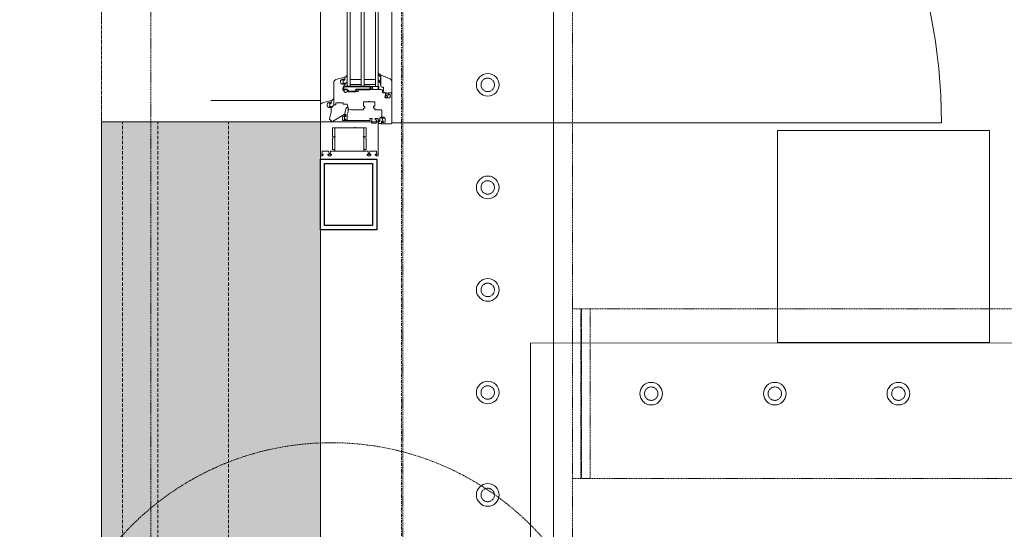
# Model space of a CAD drawing. Units: millimetres. Extents: x -183660 to 148537, y -136980 to -61780.
# Drawn here: x -178180 to -176786, y -127088 to -126368 of the extents above; entities that cross this region are included whole.
import ezdxf

# ---------------------------------------------------------------- set-up
doc = ezdxf.new("R2010")
doc.units = ezdxf.units.MM
doc.header["$LTSCALE"] = 0.25
for name, pattern in [('AD_Gebäudehülle 1.OG$0$CENTER2', [28.575, 19.05, -3.175, 3.175, -3.175]), ('AD_Gebäudehülle 1.OG$0$HIDDEN', [9.525, 6.35, -3.175]), ('AD_Systemachsen$0$XKITLINE03', [6, 3, -1, 1, -1]), ('AD_TB Details 1.OG$0$HIDDEN', [9.525, 6.35, -3.175]), ('HIDDEN', [9.525, 6.35, -3.175]), ('Pichler_Grundriss_3.350$0$XKITLINE02', [4, 2, -2])]:
    doc.linetypes.add(name, pattern=pattern)
doc.layers.get('0').update_dxf_attribs({"lineweight": 9})
for name, color, linetype, lineweight in [('AD_Gebäudehülle 1.OG$0$Fassade Iso Kontur', 242, 'Continuous', 15), ('AD_Gebäudehülle 1.OG$0$Fassade UK', 8, 'Continuous', 25), ('AD_Gebäudehülle 1.OG$0$Kontur', 252, 'AD_Gebäudehülle 1.OG$0$CENTER2', 9), ('AD_Gebäudehülle 1.OG$0$Swisswindows_Kunsstofffenster', 142, 'Continuous', 13), ('AD_Systemachsen$0$Systemachsen', 202, 'Continuous', 18), ('AD_Trockenbau_1.OG$0$A_FURN_FREE_EL', 141, 'Continuous', 15), ('AD_Trockenbau_1.OG$0$Fensterbrett', 42, 'Continuous', 18), ('Bem 2 Innenwände', 20, 'Continuous', 9), ('Bem 3 Fassade', 190, 'Continuous', 9), ('Pichler_Grundriss_3.350$0$Kontur', 252, 'HIDDEN', 9)]:
    doc.layers.add(name, color=color, linetype=linetype, lineweight=lineweight)
doc.layers.add('AD_Gebäudehülle 1.OG$0$Fassade Iso Schraffur', color=7, linetype='Continuous', lineweight=15, true_color=0x969696)
doc.layers.add('AD_TB Details 1.OG$0$TB Detail Nr', color=7, linetype='AD_TB Details 1.OG$0$HIDDEN', lineweight=13, true_color=0x248f00)
doc.layers.add('AD_Gebäudehülle 1.OG$0$Hilfslinie', color=6, linetype='Continuous', lineweight=5, plot=False)
doc.layers.add('Pichler_Grundriss_3.350$0$Stahl Verdeckt', color=7, linetype='Continuous')
doc.styles.add('Arial Narrow', font='ARIALN.TTF')
doc.dimstyles.new('AD_mo_m_1- 50_kurz', dxfattribs={"dimscale": 50, "dimtxt": 2.5, "dimasz": 1.5, "dimexe": 1.5, "dimexo": 1, "dimgap": 0.75, "dimtad": 1, "dimdec": 3, "dimlfac": 0.001, "dimzin": 4, "dimdsep": 46, "dimtxsty": 'Arial Narrow', "dimblk": 'ARCHTICK', "dimcen": 1.5, "dimdle": 1, "dimclrd": 256, "dimclre": 256, "dimclrt": 256, "dimazin": 3, "dimtfac": 1, "dimtdec": 3, "dimtix": 1, "dimtmove": 0, "dimatfit": 3, "dimfxl": 5.5, "dimfxlon": 1, "dimtfill": 1, "dimlwd": -1, "dimlwe": -1, "dimarcsym": 0})

# ---------------------------------------------------------------- blocks, each defined once
blk = doc.blocks.new('AD_Systemachsen')
at = {"layer": 'AD_Systemachsen$0$Systemachsen', "linetype": 'AD_Systemachsen$0$XKITLINE03', "ltscale": 6}
blk.add_line((-177639.1367, -136529.7864), (-177639.1367, -62229.7864), dxfattribs=at)
blk = doc.blocks.new('AD_Trockenbau_1.OG$0$Fensterbretter 1.OG')
blk.add_lwpolyline([(0, -57600.6), (330, -57600.6), (330, -60194.5), (0, -60194.5)], close=True)
blk = doc.blocks.new('AD_Trockenbau_1.OG')
at = {"layer": 'AD_Trockenbau_1.OG$0$A_FURN_FREE_EL', "linetype": 'ByBlock', "ltscale": 0.15}
for points in [[(-176806.6, -126824.3), (-176806.6, -126524.3), (-177106.6, -126524.3), (-177106.6, -126824.3), (-176806.6, -126824.3)], [(-174342.2, -127224.4), (-174342.2, -126824.3), (-177456.5, -126824.9), (-177456.5, -127224.3)]]:
    blk.add_lwpolyline(points, close=True, dxfattribs=at)
at = {"layer": 'AD_Trockenbau_1.OG$0$Fensterbrett'}
blk.add_blockref('AD_Trockenbau_1.OG$0$Fensterbretter 1.OG', (-177754.1, -67029.8), dxfattribs=at)
blk = doc.blocks.new('*U561')
at = {"layer": 'AD_Gebäudehülle 1.OG$0$Hilfslinie'}
for p, q in [((1601.5, -310.5), (1601.5, 81.5)), ((1654.5, -0.5), (1654.5, 79.5)), ((1571.5, -155.5), (1571.5, -0.5))]:
    blk.add_line(p, q, dxfattribs=at)
at = {"layer": 'AD_Gebäudehülle 1.OG$0$Swisswindows_Kunsstofffenster'}
for p, q in [((1603, 100.5), (1603, 879)), ((870.6, 100.5), (1544.4, 100.5)), ((863.5, 81.5), (1551.5, 81.5)), ((1551.5, 77.5), (863.5, 77.5)), ((1541.5, 61.5), (1541.5, 77.5)), ((1548.5, 77.5), (1548.5, 61.5)), ((1551.5, 81.5), (1551.5, 37.5)), ((863.5, 61.5), (1551.5, 61.5)), ((1551.5, 57.5), (863.5, 57.5)), ((1541.5, 41.5), (1541.5, 57.5)), ((1548.5, 57.5), (1548.5, 41.5)), ((863.5, 41.5), (1551.5, 41.5)), ((1551.5, 37.5), (863.5, 37.5)), ((70.4, -0.5), (1578.6, -0.5))]:
    blk.add_line(p, q, dxfattribs=at)
for points in [[(1564.3, 93), (1562.5, 94.1, 0.176327), (1562.2, 94.1), (1560.9, 93.9, 0.36397), (1560.5, 93.4), (1560.5, 91.3, -0.414214), (1558.2, 89), (1553, 89, 0.414214), (1552.5, 88.5), (1552.5, 87.5, -0.414214), (1550, 85), (1535.8, 85, -0.537319), (1535.5, 85.4), (1540.7, 98, -0.304451), (1544.4, 100.5), (1559.8, 100.5), (1560.5, 99.7), (1560.5, 96.5, 0.466308), (1561.1, 96), (1562.7, 96.2), (1566.3, 94.2, -0.267949), (1566.5, 93.8), (1566.5, 92.1, -1), (1564.5, 92.1), (1564.5, 92.6, 0.267949)], [(1558.5, 87.6), (1560, 87.6, 0.414214), (1560.5, 88.1), (1560.5, 88.8, -0.016582), (1560.5, 88.8), (1560.7, 91.5, -0.454146), (1561.3, 92), (1566.5, 90.9), (1567.5, 91.9), (1567.5, 96.7, 0.414214), (1566, 98.2), (1563.3, 98.2, 0.414214), (1562.8, 97.7), (1562.8, 96.7, -0.36397), (1562.4, 96.2), (1561.3, 96, -0.446275), (1560.7, 96.5), (1560.5, 99.2), (1560.5, 99.7), (1561.3, 100.5), (1603, 100.5, -0.414214), (1604.5, 99), (1604.5, 86.3, -0.414214), (1604.2, 86), (1600.6, 86), (1600.4, 86.3, -0.57735), (1600.9, 87.2), (1601.7, 87.2, 0.414214), (1602.2, 87.7), (1602.2, 90, 0.414214), (1600.7, 91.5), (1598.3, 91.5, 0.414214), (1594.8, 88), (1594.8, 87.7, 0.414214), (1595.3, 87.2), (1595.8, 87.2, -0.57735), (1596.3, 86.3), (1596.1, 86), (1593.7, 86, -0.305615), (1593.5, 86.2, 0.305615), (1593, 86.5), (1585.5, 86.5, 0.414214), (1584.5, 85.5), (1584.5, 76.9, -0.414214), (1584.2, 76.6), (1582.6, 76.6, 0.414214), (1582.3, 76.3), (1582.3, 74.9, -0.414214), (1582, 74.6), (1579.8, 74.6, -0.414214), (1579.5, 74.9), (1579.5, 76.3, 0.414214), (1579.2, 76.6), (1574, 76.6, 0.414214), (1573, 75.6), (1573, 69.1, -0.267949), (1572.9, 68.9), (1572.5, 68.7, 0.57735), (1572.5, 68.3), (1572.9, 68.1, -0.267949), (1573, 67.9), (1573, 61.4, 0.414214), (1574, 60.4), (1579.2, 60.4, 0.414214), (1579.5, 60.7), (1579.5, 62.1, -0.414214), (1579.8, 62.4), (1582, 62.4, -0.414214), (1582.3, 62.1), (1582.3, 60.7, 0.414214), (1582.6, 60.4), (1584.2, 60.4, -0.414214), (1584.5, 60.1), (1584.5, 43.3), (1584.1, 39.6, -0.310508), (1583.7, 39.2), (1576.9, 37.4, 0.339454), (1576.5, 36.9), (1576.5, 32.3, -0.414214), (1576, 31.8), (1575, 31.8, 0.414214), (1574.5, 31.3), (1574.5, 21.8, 0.414214), (1575, 21.3), (1577, 21.3, -0.414214), (1577.5, 20.8), (1577.5, 19, -0.414214), (1577, 18.5), (1545.6, 18.5, -0.339454), (1541.8, 21.5), (1538.5, 33.6, -0.493145), (1538.8, 34), (1542.4, 34), (1542.6, 33.7, -0.57735), (1542.1, 32.8), (1541.5, 32.8, 0.493145), (1541, 32.2), (1541.6, 29.8, 0.070689), (1541.7, 29.7, 0.759222), (1548.2, 31.5), (1548.2, 32.3, 0.414214), (1547.7, 32.8), (1547.2, 32.8, -0.57735), (1546.7, 33.7), (1546.9, 34), (1548.3, 34, -0.377161), (1548.6, 33.7, 0.3041), (1548.8, 33.5), (1556.2, 31.5, 0.267949), (1556.7, 31.6), (1559.9, 34.8, 0.339454), (1559.9, 35.5), (1558.9, 37.2, -0.131652), (1558.5, 38.7), (1558.5, 52.6, 0.493145), (1557.9, 53), (1555.9, 52.5, -0.493145), (1555.5, 52.8), (1555.5, 84.6, -0.414214)], [(1535.5, 85.4, 0.524719), (1535.8, 85), (1549, 85), (1549, 84.9), (1546.6, 84.9, 0.28739), (1546.4, 84.7), (1545.8, 83.5, -0.17118), (1543.2, 81.5, -0.078689), (1543.1, 81.5), (1542.8, 81.5, -0.177682), (1542.6, 81.6, -0.464027), (1542.6, 82.3, 0.160363), (1544.5, 84.5, 0.537655), (1544.2, 84.9), (1537.9, 84.9, 0.237344), (1537.6, 84.8, -0.143444), (1533.3, 81.5, -0.090808), (1533.2, 81.5), (1532.8, 81.5, -0.272145), (1532.5, 81.7, -0.337576), (1532.6, 82.2, 0.090319), (1535.5, 85.4)], [(1600, 81.5), (1601.6, 81.5, 0.054562), (1602.2, 81.6), (1603, 81.7, 0.355608), (1603.8, 82.7), (1603.8, 85.5, 0.407005), (1603.3, 86), (1600.6, 86), (1600.4, 86.3, -0.57735), (1600.9, 87.2), (1601.3, 87.2, 0.388812), (1601.8, 87.7), (1601.8, 87.7, 0.440079), (1601, 88.6), (1601, 88.6, 0.176327), (1600.5, 88.4), (1600.1, 88.2, -0.36397), (1596.6, 88.2), (1596.2, 88.4, 0.176327), (1595.7, 88.6), (1595.7, 88.6, 0.440079), (1594.9, 87.7), (1594.9, 87.7, 0.388812), (1595.4, 87.2), (1595.8, 87.2, -0.57735), (1596.3, 86.3), (1596.1, 86), (1595.4, 86), (1595.4, 84.9, 0.219492), (1595.7, 84.2, 0.028728), (1595.9, 84, 0.11463), (1597.1, 83.8, -0.014291), (1599.9, 83.9, -0.412411), (1601.4, 82.5, -0.435995), (1601.3, 82.4), (1600, 82.4, -0.214531), (1599.9, 82.5, 0.961219), (1599.2, 81.9, 0.238159), (1600, 81.5, 0.238159)], [(1624.7, 16.8), (1640.3, 16.8, 0.414214), (1640.8, 17.3), (1640.8, 19.2, -0.414214), (1641.3, 19.7), (1642.3, 19.7, -0.414214), (1642.8, 19.2), (1642.8, 14.3, 0.388879), (1643.3, 13.8), (1647.2, 13.5, 0.700208), (1647.4, 14), (1647.1, 14.4, -0.198912), (1647, 14.5), (1647, 14.9, -0.414214), (1647.5, 15.4), (1648, 15.4), (1649.5, 13.9), (1649.5, 11.4), (1648, 9.9), (1647.5, 9.9, -0.414214), (1647, 10.4), (1647, 10.8, -0.198912), (1647.1, 10.9), (1647.4, 11.3, 0.700208), (1647.2, 11.8), (1643.3, 11.5, 0.388879), (1642.8, 11), (1642.8, 2.4, 0.388879), (1643.3, 1.9), (1647.5, 1.5, 0.668179), (1647.7, 2), (1647.1, 2.7, -0.198912), (1647, 2.8), (1647, 3.2, -0.414214), (1647.5, 3.7), (1648, 3.7), (1649.5, 2.2), (1649.5, 0, -0.414214), (1649, -0.5), (1578.6, -0.5, -0.339454), (1574.8, 2.5), (1571.5, 14.6, -0.493145), (1571.8, 15), (1575.4, 15), (1575.6, 14.7, -0.57735), (1575.1, 13.8), (1574.5, 13.8, 0.493145), (1574, 13.2), (1574.6, 10.8, 0.070689), (1574.7, 10.7, 0.759222), (1581.2, 12.5), (1581.2, 13.3, 0.414214), (1580.7, 13.8), (1580.2, 13.8, -0.57735), (1579.7, 14.7), (1579.9, 15), (1587.8, 15, -0.065543), (1588, 15), (1597.2, 12.5, 0.267949), (1597.7, 12.6), (1600.9, 15.8, 0.339454), (1600.9, 16.5), (1591.3, 33.2, -0.131652), (1591, 34.2), (1591, 35.4, -0.414214), (1591.3, 35.7), (1593.6, 35.7), (1593.8, 35.4, -0.57735), (1593.3, 34.5), (1592.8, 34.5, 0.414214), (1592.5, 34.2), (1592.5, 34.1, 0.131652), (1592.5, 34), (1594.3, 30.9, 0.267949), (1594.7, 30.7), (1599, 30.7, 0.414214), (1599.5, 31.2), (1599.5, 34, 0.414214), (1599, 34.5), (1598.4, 34.5, -0.57735), (1597.9, 35.4), (1598.1, 35.7), (1599, 35.7, 0.414214), (1599.5, 36.2), (1599.5, 69.6, 0.493145), (1598.9, 70), (1596.9, 69.5, -0.51393), (1596.5, 69.8), (1596.7, 72.5, -0.454146), (1597.3, 73), (1602.5, 71.9), (1603.5, 72.9), (1603.5, 77.7, 0.414214), (1602, 79.2), (1599.3, 79.2, 0.414214), (1598.8, 78.7), (1598.8, 77.7, -0.36397), (1598.4, 77.2), (1597.3, 77, -0.446275), (1596.7, 77.5), (1596.5, 80.2), (1596.5, 80.7), (1597.3, 81.5), (1649, 81.5, -0.414214), (1649.5, 81), (1649.5, 78.8), (1648, 77.3), (1647.5, 77.3, -0.414214), (1647, 77.8), (1647, 78.2, -0.198912), (1647.1, 78.3), (1647.7, 79, 0.668179), (1647.5, 79.5), (1643.3, 79.1, 0.388879), (1642.8, 78.6), (1642.8, 70, 0.388879), (1643.3, 69.5), (1647.2, 69.2, 0.700208), (1647.4, 69.7), (1647.1, 70.1, -0.198912), (1647, 70.2), (1647, 70.6, -0.414214), (1647.5, 71.1), (1648, 71.1), (1649.5, 69.6), (1649.5, 67.1), (1648, 65.6), (1647.5, 65.6, -0.414214), (1647, 66.1), (1647, 66.5, -0.198912), (1647.1, 66.6), (1647.4, 67, 0.700208), (1647.2, 67.5), (1643.3, 67.2, 0.388879), (1642.8, 66.7), (1642.8, 61.8, -0.414214), (1642.3, 61.3), (1641.3, 61.3, -0.414214), (1640.8, 61.8), (1640.8, 63.7, 0.414214), (1640.3, 64.2), (1624.7, 64.2, 0.291473), (1624.4, 64), (1622.7, 60.4, -0.291473), (1622.6, 60.3, -0.466308), (1622.3, 60.7), (1622.8, 63.8, 0.466308), (1622.5, 64.2), (1610.3, 64.2, 0.414214), (1609.8, 63.7), (1609.8, 49.3, -0.201513), (1609.6, 49, 0.420084), (1609.6, 48.2, -0.201513), (1609.8, 47.9), (1609.8, 17.3, 0.414214), (1610.3, 16.8), (1622.5, 16.8, 0.466308), (1622.8, 17.2), (1622.3, 20.3, -0.466308), (1622.6, 20.7, -0.291473), (1622.7, 20.6), (1624.4, 17, 0.291473)], [(1546.2, 36.4, 0.227735), (1543.9, 37.5), (1536.1, 37.5, 0.92326), (1536, 36.9, -0.075148), (1536.1, 36.9, -0.166553), (1538.6, 34.4), (1538.8, 34), (1542.4, 34), (1542.6, 33.7, -0.57735), (1542.1, 32.8), (1541.5, 32.8, 0.493145), (1541, 32.2), (1541.1, 31.8, 0.458386), (1542.3, 31.6, -0.182676), (1542.8, 31.8), (1546.3, 31.8, -0.182676), (1546.8, 31.6, 0.645751), (1548.2, 32.2), (1548.2, 32.3, 0.414214), (1547.7, 32.8), (1547.2, 32.8, -0.57735), (1546.7, 33.7), (1546.9, 34), (1548.3, 34), (1548.3, 34.4, 0.414214), (1547.6, 35.1), (1547.1, 35.1, -0.315461), (1546.8, 35.3, 0.081846)], [(1599, 34.5), (1598.4, 34.5, -0.57735), (1597.9, 35.4), (1598.1, 35.7), (1599, 35.7, 0.414214), (1599.5, 36.2), (1599.5, 37.5), (1591.7, 37.5, -0.09233), (1590.5, 37.7, 0.126701), (1583.5, 39.1), (1581.8, 38.7, 0.183999), (1581.5, 38.5, 0.464606), (1582.3, 36.2), (1591.1, 33.7, -0.059378), (1591, 34.2), (1591, 35.4, -0.414214), (1591.3, 35.7), (1593.6, 35.7), (1593.8, 35.4, -0.57735), (1593.3, 34.5), (1592.8, 34.5, 0.414214), (1592.5, 34.2), (1592.5, 34.1, 0.131652), (1592.5, 34), (1592.8, 33.5, 0.473817), (1594, 33.3, -0.182676), (1594.6, 33.5), (1597.6, 33.5, -0.182676), (1598.2, 33.3, 0.645751), (1599.5, 33.9), (1599.5, 34, 0.414214)], [(1579.2, 17.4, 0.227735), (1576.9, 18.5), (1569.1, 18.5, 0.92326), (1569, 17.9, -0.075148), (1569.1, 17.9, -0.166553), (1571.6, 15.4), (1571.8, 15), (1575.4, 15), (1575.6, 14.7, -0.57735), (1575.1, 13.8), (1574.5, 13.8, 0.493145), (1574, 13.2), (1574.1, 12.8, 0.458386), (1575.3, 12.6, -0.182676), (1575.8, 12.8), (1579.3, 12.8, -0.182676), (1579.8, 12.6, 0.645751), (1581.2, 13.2), (1581.2, 13.3, 0.414214), (1580.7, 13.8), (1580.2, 13.8, -0.57735), (1579.7, 14.7), (1579.9, 15), (1581.3, 15), (1581.3, 15.4, 0.414214), (1580.6, 16.1), (1580.1, 16.1, -0.315461), (1579.8, 16.3, 0.081846)]]:
    blk.add_lwpolyline(points, format="xyb", close=True, dxfattribs=at)
at = {"layer": 'AD_Gebäudehülle 1.OG$0$Swisswindows_Kunsstofffenster', "lineweight": 35, "ltscale": 0.077087}
blk.add_lwpolyline([(1555.5, 36.7), (1555.5, 32.4, -0.495704), (1554.9, 31.9), (1551.6, 32.7, -0.339731), (1551.5, 32.9), (1551.5, 69.8, -0.414214), (1551.7, 70), (1555.5, 70), (1555.5, 50.2, 0.414214), (1556, 49.7), (1558, 49.7, -0.414214), (1558.5, 49.2), (1558.5, 39.2, -0.414214), (1558, 38.7), (1557.5, 38.7, 0.414214)], format="xyb", close=True, dxfattribs=at)
at = {"layer": 'AD_Gebäudehülle 1.OG$0$Swisswindows_Kunsstofffenster'}
blk.add_lwpolyline([(1643, 20), (1643, 61), (1610, 61), (1610, 20)], close=True, dxfattribs=at)
for points in [[(1622.6, 60.3), (1622.6, 60.3)], [(1622.6, 20.7), (1622.6, 20.7)]]:
    blk.add_lwpolyline(points, dxfattribs=at)
blk.add_arc((1603, 100.5), 778.5, 89.9999, 180.0002, dxfattribs=at)
at = {"layer": 'AD_Gebäudehülle 1.OG$0$Swisswindows_Kunsstofffenster', "lineweight": 35, "ltscale": 0.077087}
for centre, start, end in [((1553.5, 78), 60.2551, 119.7449), ((1553.5, 77), 240.2551, 299.7449)]:
    blk.add_arc(centre, 4.03, start, end, dxfattribs=at)
blk = doc.blocks.new('AD_Gebäudehülle 1.OG')
at = {"layer": 'AD_Gebäudehülle 1.OG$0$Fassade Iso Schraffur', "true_color": 0xb5b5b5}
h = blk.add_hatch(color=253, dxfattribs=at)
h.dxf.hatch_style = 1
h.paths.add_polyline_path([(-178064.1, -127686.8), (-177754.1, -127686.8), (-177754.1, -126512.1), (-178064.1, -126512.1)])
at = {"layer": 'AD_Gebäudehülle 1.OG$0$Fassade Iso Kontur'}
blk.add_lwpolyline([(-178064.1, -127686.8), (-177754.1, -127686.8), (-177754.1, -126512.1), (-178064.1, -126512.1)], close=True, dxfattribs=at)
at = {"layer": 'AD_Gebäudehülle 1.OG$0$Fassade Iso Kontur', "linetype": 'AD_Gebäudehülle 1.OG$0$HIDDEN', "ltscale": 3}
for points in [[(-178034.1, -127686.8), (-178034.1, -126512.1)], [(-177984.1, -127686.8), (-177984.1, -126512.1)], [(-177884.1, -127686.8), (-177884.1, -126512.1)]]:
    blk.add_lwpolyline(points, dxfattribs=at)
at = {"layer": 'AD_Gebäudehülle 1.OG$0$Fassade UK'}
for points in [[(-177754.1, -126564.8), (-177674.1, -126564.8), (-177674.1, -126664.8), (-177754.1, -126664.8)], [(-177680.1, -126658.8), (-177748.1, -126658.8), (-177748.1, -126570.8), (-177680.1, -126570.8)]]:
    blk.add_lwpolyline(points, close=True, dxfattribs=at)
at = {"layer": 'AD_Gebäudehülle 1.OG$0$Kontur'}
blk.add_lwpolyline([(-120274.3, -132059.8), (-178064.1, -132059.8), (-178064.1, -66700), (-120274.3, -66700)], dxfattribs=at)
blk.add_lwpolyline([(-120191.8, -131729.8), (-177754.1, -131729.8), (-177754.1, -67030), (-120191.7, -67030), (-117251.9, -74132.7), (-117218.3, -74226.9), (-115082.9, -81331.3), (-115058.9, -81428.3), (-113670.3, -88530.2), (-113655.9, -88629.3), (-112971.5, -95729.7), (-112966.7, -95829.7), (-112966.7, -102929.7), (-112971.5, -103029.7), (-113655.9, -110130.3), (-113670.3, -110229.3), (-115058.9, -117331.2), (-115082.9, -117428.3), (-117218.3, -124532.7), (-117251.9, -124626.9)], close=True, dxfattribs=at)
at = {"layer": 'AD_Gebäudehülle 1.OG$0$Swisswindows_Kunsstofffenster', "rotation": 270}
blk.add_blockref('*U561', (-177753.6, -124910.6), dxfattribs=at)
blk = doc.blocks.new('Pichler_Grundriss_3.350$0$Struktur Ebene')
at = {"layer": 'Pichler_Grundriss_3.350$0$Kontur'}
for p, q in [((-177637.1, -124750.8), (-177637.1, -131358.8)), ((-177397.1, -124750.8), (-177397.1, -131358.8)), ((-177397.1, -126776.5), (-177385.1, -126776.5)), ((-177385.1, -126776.5), (-177385.1, -127016.5)), ((-177384.1, -126776.5), (-169662.1, -126776.5)), ((-177384.1, -127016.5), (-177384.1, -126776.5)), ((-177372.1, -126776.5), (-177372.1, -127016.5)), ((-177385.1, -127016.5), (-177397.1, -127016.5)), ((-169662.1, -127016.5), (-177384.1, -127016.5))]:
    blk.add_line(p, q, dxfattribs=at)
at = {"layer": 'Pichler_Grundriss_3.350$0$Kontur', "linetype": 'Continuous', "lineweight": 0}
for centre in [(-177517.1, -126459.8), (-177517.1, -126604.8), (-177517.1, -126749.8), (-177517.1, -126894.8), (-177285.6, -126896.5), (-177110.6, -126896.5), (-176935.6, -126896.5), (-177517.1, -127039.8)]:
    blk.add_circle(centre, 16, dxfattribs=at)
at = {"layer": 'Pichler_Grundriss_3.350$0$Kontur', "linetype": 'Pichler_Grundriss_3.350$0$XKITLINE02', "lineweight": 0}
for centre in [(-177517.1, -126459.8), (-177517.1, -126604.8), (-177517.1, -126749.8), (-177517.1, -126894.8), (-177285.6, -126896.5), (-177110.6, -126896.5), (-176935.6, -126896.5), (-177517.1, -127039.8)]:
    blk.add_circle(centre, 9.5, dxfattribs=at)
blk = doc.blocks.new('Pichler_Grundriss_3.350')
at = {"layer": 'Pichler_Grundriss_3.350$0$Kontur'}
blk.add_line((-177994.1, -131179.3), (-177994.1, -124699.8), dxfattribs=at)
at = {"layer": 'Pichler_Grundriss_3.350$0$Stahl Verdeckt'}
blk.add_blockref('Pichler_Grundriss_3.350$0$Struktur Ebene', (0, 0), dxfattribs=at)
blk = doc.blocks.new('_ARCHTICK')
at = {"color": 0, "linetype": 'ByBlock', "const_width": 0.15}
blk.add_lwpolyline([(-0.5, -0.5), (0.5, 0.5)], dxfattribs=at)
blk = doc.blocks.new('*D93')
at = {"layer": 'Bem 2 Innenwände', "transparency": 16777216}
for p, q in [((-180362.2, -127274.3), (-180362.2, -124580)), ((-180087.2, -124630), (-180437.2, -124630)), ((-180087.2, -127224.3), (-180437.2, -127224.3))]:
    blk.add_line(p, q, dxfattribs=at)
at = {"layer": 'Defpoints', "color": 0, "transparency": 16777216}
for p in [(-180362.2, -124630), (-177499.1, -124630), (-177754.1, -127224.3)]:
    blk.add_point(p, dxfattribs=at)
at = {"layer": 'Bem 2 Innenwände', "transparency": 16777216, "xscale": 75, "yscale": 75, "zscale": 75}
for p, rotation in [((-180362.2, -124630), 90), ((-180362.2, -127224.3), 270)]:
    blk.add_blockref('_ARCHTICK', p, dxfattribs=dict(at, rotation=rotation))
at = {"layer": 'Bem 2 Innenwände', "transparency": 16777216, "insert": (-180463.5, -125927.1), "char_height": 125, "attachment_point": 5, "rotation": 90, "style": 'Arial Narrow', "bg_fill": 3, "box_fill_scale": 1.1, "bg_fill_color": 256, "bg_fill_true_color": 13158600, "bg_fill_transparency": 0}
blk.add_mtext('2.594', dxfattribs=at)
blk = doc.blocks.new('*D131')
at = {"layer": 'Bem 2 Innenwände', "transparency": 16777216}
for p, q in [((-180012.2, -127274.3), (-180012.2, -119959.8)), ((-179737.2, -120009.8), (-180087.2, -120009.8)), ((-179737.2, -127224.3), (-180087.2, -127224.3))]:
    blk.add_line(p, q, dxfattribs=at)
at = {"layer": 'Defpoints', "color": 0, "transparency": 16777216}
for p in [(-180012.2, -120009.8), (-171229.1, -120009.8), (-170806.1, -127224.3)]:
    blk.add_point(p, dxfattribs=at)
at = {"layer": 'Bem 2 Innenwände', "transparency": 16777216, "xscale": 75, "yscale": 75, "zscale": 75}
for p, rotation in [((-180012.2, -120009.8), 90), ((-180012.2, -127224.3), 270)]:
    blk.add_blockref('_ARCHTICK', p, dxfattribs=dict(at, rotation=rotation))
at = {"layer": 'Bem 2 Innenwände', "transparency": 16777216, "insert": (-180112.5, -123617), "char_height": 125, "attachment_point": 5, "rotation": 90, "style": 'Arial Narrow', "bg_fill": 3, "box_fill_scale": 1.1, "bg_fill_color": 256, "bg_fill_true_color": 13158600, "bg_fill_transparency": 0}
blk.add_mtext('7.214', dxfattribs=at)
blk = doc.blocks.new('*D296')
at = {"layer": 'Bem 3 Fassade', "transparency": 16777216}
for p, q in [((-181962.2, -131254.8), (-181962.2, -124854.8)), ((-181687.2, -124904.8), (-182037.2, -124904.8)), ((-181687.2, -131204.8), (-182037.2, -131204.8))]:
    blk.add_line(p, q, dxfattribs=at)
at = {"layer": 'Defpoints', "color": 0, "transparency": 16777216}
for p in [(-181962.2, -124904.8), (-177754.1, -124904.8), (-177754.1, -131204.8)]:
    blk.add_point(p, dxfattribs=at)
at = {"layer": 'Bem 3 Fassade', "transparency": 16777216, "xscale": 75, "yscale": 75, "zscale": 75}
for p, rotation in [((-181962.2, -124904.8), 90), ((-181962.2, -131204.8), 270)]:
    blk.add_blockref('_ARCHTICK', p, dxfattribs=dict(at, rotation=rotation))
at = {"layer": 'Bem 3 Fassade', "transparency": 16777216, "insert": (-182063.5, -128054.8), "char_height": 125, "attachment_point": 5, "rotation": 90, "style": 'Arial Narrow', "bg_fill": 3, "box_fill_scale": 1.1, "bg_fill_color": 256, "bg_fill_true_color": 13158600, "bg_fill_transparency": 0}
blk.add_mtext('6.300', dxfattribs=at)
blk = doc.blocks.new('*D323')
at = {"layer": 'Bem 2 Innenwände', "transparency": 16777216}
for p, q in [((-180712.2, -127374.3), (-180712.2, -124580)), ((-180437.2, -124630), (-180787.2, -124630)), ((-180437.2, -127324.3), (-180787.2, -127324.3))]:
    blk.add_line(p, q, dxfattribs=at)
at = {"layer": 'Defpoints', "color": 0, "transparency": 16777216}
for p in [(-180712.2, -124630), (-177499.1, -124630), (-177754.1, -127324.3)]:
    blk.add_point(p, dxfattribs=at)
at = {"layer": 'Bem 2 Innenwände', "transparency": 16777216, "xscale": 75, "yscale": 75, "zscale": 75}
for p, rotation in [((-180712.2, -124630), 90), ((-180712.2, -127324.3), 270)]:
    blk.add_blockref('_ARCHTICK', p, dxfattribs=dict(at, rotation=rotation))
at = {"layer": 'Bem 2 Innenwände', "transparency": 16777216, "insert": (-180813.5, -125977.1), "char_height": 125, "attachment_point": 5, "rotation": 90, "style": 'Arial Narrow', "bg_fill": 3, "box_fill_scale": 1.1, "bg_fill_color": 256, "bg_fill_true_color": 13158600, "bg_fill_transparency": 0}
blk.add_mtext('2.694', dxfattribs=at)
blk = doc.blocks.new('*D354')
at = {"layer": 'Bem 3 Fassade', "transparency": 16777216}
for p, q in [((-181562.2, -127683.8), (-181562.2, -126514.8)), ((-181287.2, -126564.8), (-181637.2, -126564.8)), ((-181287.2, -127633.8), (-181637.2, -127633.8))]:
    blk.add_line(p, q, dxfattribs=at)
at = {"layer": 'Defpoints', "color": 0, "transparency": 16777216}
for p in [(-181562.2, -126564.8), (-177754.1, -126564.8), (-177754.1, -127633.8)]:
    blk.add_point(p, dxfattribs=at)
at = {"layer": 'Bem 3 Fassade', "transparency": 16777216, "xscale": 75, "yscale": 75, "zscale": 75}
for p, rotation in [((-181562.2, -126564.8), 90), ((-181562.2, -127633.8), 270)]:
    blk.add_blockref('_ARCHTICK', p, dxfattribs=dict(at, rotation=rotation))
at = {"layer": 'Bem 3 Fassade', "transparency": 16777216, "insert": (-181663.5, -127099.3), "char_height": 125, "attachment_point": 5, "rotation": 90, "style": 'Arial Narrow', "bg_fill": 3, "box_fill_scale": 1.1, "bg_fill_color": 256, "bg_fill_true_color": 13158600, "bg_fill_transparency": 0}
blk.add_mtext('1.069', dxfattribs=at)
blk = doc.blocks.new('*D355')
at = {"layer": 'Bem 3 Fassade', "transparency": 16777216}
for p, q in [((-181562.2, -126614.8), (-181562.2, -124854.8)), ((-181287.2, -124904.8), (-181637.2, -124904.8)), ((-181287.2, -126564.8), (-181637.2, -126564.8))]:
    blk.add_line(p, q, dxfattribs=at)
at = {"layer": 'Defpoints', "color": 0, "transparency": 16777216}
for p in [(-181562.2, -124904.8), (-177754.1, -124904.8), (-177754.1, -126564.8)]:
    blk.add_point(p, dxfattribs=at)
at = {"layer": 'Bem 3 Fassade', "transparency": 16777216, "xscale": 75, "yscale": 75, "zscale": 75}
for p, rotation in [((-181562.2, -124904.8), 90), ((-181562.2, -126564.8), 270)]:
    blk.add_blockref('_ARCHTICK', p, dxfattribs=dict(at, rotation=rotation))
at = {"layer": 'Bem 3 Fassade', "transparency": 16777216, "char_height": 125, "attachment_point": 5, "rotation": 90, "style": 'Arial Narrow', "bg_fill": 3, "box_fill_scale": 1.1, "bg_fill_color": 256, "bg_fill_true_color": 13158600, "bg_fill_transparency": 0}
for s, insert in [('1.660', (-181663.5, -125734.8)), ('2.135', (-181460.9, -125734.8))]:
    blk.add_mtext(s, dxfattribs=dict(at, insert=insert))
blk = doc.blocks.new('AD_TB Details 1.OG')
at = {"layer": 'AD_TB Details 1.OG$0$TB Detail Nr'}
blk.add_circle((-177738.4, -127365.9), 400, dxfattribs=at)
blk = doc.blocks.new('*D472')
at = {"layer": 'Bem 3 Fassade', "transparency": 16777216}
for p, q in [((-181170.4, -126542.8), (-181170.4, -124948.8)), ((-180895.4, -124998.8), (-181245.4, -124998.8)), ((-180895.4, -126492.8), (-181245.4, -126492.8))]:
    blk.add_line(p, q, dxfattribs=at)
at = {"layer": 'Defpoints', "color": 0, "transparency": 16777216}
for p in [(-181170.4, -124998.8), (-177917.4, -124998.8), (-177917.4, -126492.8)]:
    blk.add_point(p, dxfattribs=at)
at = {"layer": 'Bem 3 Fassade', "transparency": 16777216, "xscale": 75, "yscale": 75, "zscale": 75}
for p, rotation in [((-181170.4, -124998.8), 90), ((-181170.4, -126492.8), 270)]:
    blk.add_blockref('_ARCHTICK', p, dxfattribs=dict(at, rotation=rotation))
at = {"layer": 'Bem 3 Fassade', "transparency": 16777216, "insert": (-181271.8, -125745.8), "char_height": 125, "attachment_point": 5, "rotation": 90, "style": 'Arial Narrow', "bg_fill": 3, "box_fill_scale": 1.1, "bg_fill_color": 256, "bg_fill_true_color": 13158600, "bg_fill_transparency": 0}
blk.add_mtext('1.494', dxfattribs=at)

msp = doc.modelspace()

# ---------------------------------------------------------------- block references
msp.add_blockref('Pichler_Grundriss_3.350', (0, 0))

# ---------------------------------------------------------------- next in the draw order: block references
msp.add_blockref('AD_Systemachsen', (0, 0))

# ---------------------------------------------------------------- next in the draw order: block references
msp.add_blockref('AD_Trockenbau_1.OG', (0, 0))

# ---------------------------------------------------------------- next in the draw order: block references
msp.add_blockref('AD_Gebäudehülle 1.OG', (0, 0))

# ---------------------------------------------------------------- next in the draw order: dimensions: what is measured, and where the dimension line sits
at = {"layer": 'Bem 2 Innenwände'}
dim = msp.add_linear_dim(base=(-180362.2012, -124630.0038), p1=(-177754.1367, -127224.2609), p2=(-177499.1117, -124630.0038), angle=90, dimstyle='AD_mo_m_1- 50_kurz', dxfattribs=at)
dim.commit()
dim.dimension.update_dxf_attribs({"geometry": '*D93', "text_midpoint": (-180463.5228, -125927.1324)})

# ---------------------------------------------------------------- next in the draw order: dimensions: what is measured, and where the dimension line sits
dim = msp.add_linear_dim(base=(-180012.2012, -120009.7864), p1=(-170806.1033, -127224.2609), p2=(-171229.0704, -120009.7864), angle=90, dimstyle='AD_mo_m_1- 50_kurz', dxfattribs=at)
dim.commit()
dim.dimension.update_dxf_attribs({"geometry": '*D131', "text_midpoint": (-180112.457, -123617.0237)})

# ---------------------------------------------------------------- next in the draw order: dimensions: what is measured, and where the dimension line sits
at = {"layer": 'Bem 3 Fassade'}
dim = msp.add_linear_dim(base=(-181962.2012, -124904.7896), p1=(-177754.1367, -131204.7896), p2=(-177754.1367, -124904.7896), angle=90, dimstyle='AD_mo_m_1- 50_kurz', override={"dimtmove": 1}, dxfattribs=at)
dim.commit()
dim.dimension.update_dxf_attribs({"geometry": '*D296', "text_midpoint": (-182063.5228, -128054.7896)})

# ---------------------------------------------------------------- next in the draw order: dimensions: what is measured, and where the dimension line sits
at = {"layer": 'Bem 2 Innenwände'}
dim = msp.add_linear_dim(base=(-180712.2012, -124630.0038), p1=(-177754.1117, -127324.2609), p2=(-177499.1117, -124630.0038), angle=90, dimstyle='AD_mo_m_1- 50_kurz', override={"dimtmove": 1}, dxfattribs=at)
dim.commit()
dim.dimension.update_dxf_attribs({"geometry": '*D323', "text_midpoint": (-180813.5228, -125977.1324)})

# ---------------------------------------------------------------- next in the draw order: dimensions: what is measured, and where the dimension line sits
at = {"layer": 'Bem 3 Fassade'}
dim = msp.add_linear_dim(base=(-181562.2012, -126564.7868), p1=(-177754.1367, -127633.7868), p2=(-177754.1367, -126564.7868), angle=90, dimstyle='AD_mo_m_1- 50_kurz', override={"dimtmove": 1}, dxfattribs=at)
dim.commit()
dim.dimension.update_dxf_attribs({"geometry": '*D354', "text_midpoint": (-181663.5228, -127099.2868)})

# ---------------------------------------------------------------- next in the draw order: dimensions: what is measured, and where the dimension line sits
dim = msp.add_linear_dim(base=(-181562.2012, -124904.7896), p1=(-177754.1367, -126564.7868), p2=(-177754.1367, -124904.7896), angle=90, text='<>\\X2.135', dimstyle='AD_mo_m_1- 50_kurz', override={"dimtmove": 1}, dxfattribs=at)
dim.commit()
dim.dimension.update_dxf_attribs({"geometry": '*D355', "text_midpoint": (-181562.2012, -125734.7882)})

# ---------------------------------------------------------------- next in the draw order: block references
msp.add_blockref('AD_TB Details 1.OG', (0, 0))

# ---------------------------------------------------------------- next in the draw order: dimensions: what is measured, and where the dimension line sits
dim = msp.add_linear_dim(base=(-181170.4294, -124998.8376), p1=(-177917.365, -126492.8376), p2=(-177917.365, -124998.8376), angle=90, dimstyle='AD_mo_m_1- 50_kurz', dxfattribs=at)
dim.commit()
dim.dimension.update_dxf_attribs({"geometry": '*D472', "text_midpoint": (-181271.7511, -125745.8376)})

doc.saveas('drawing.dxf')
